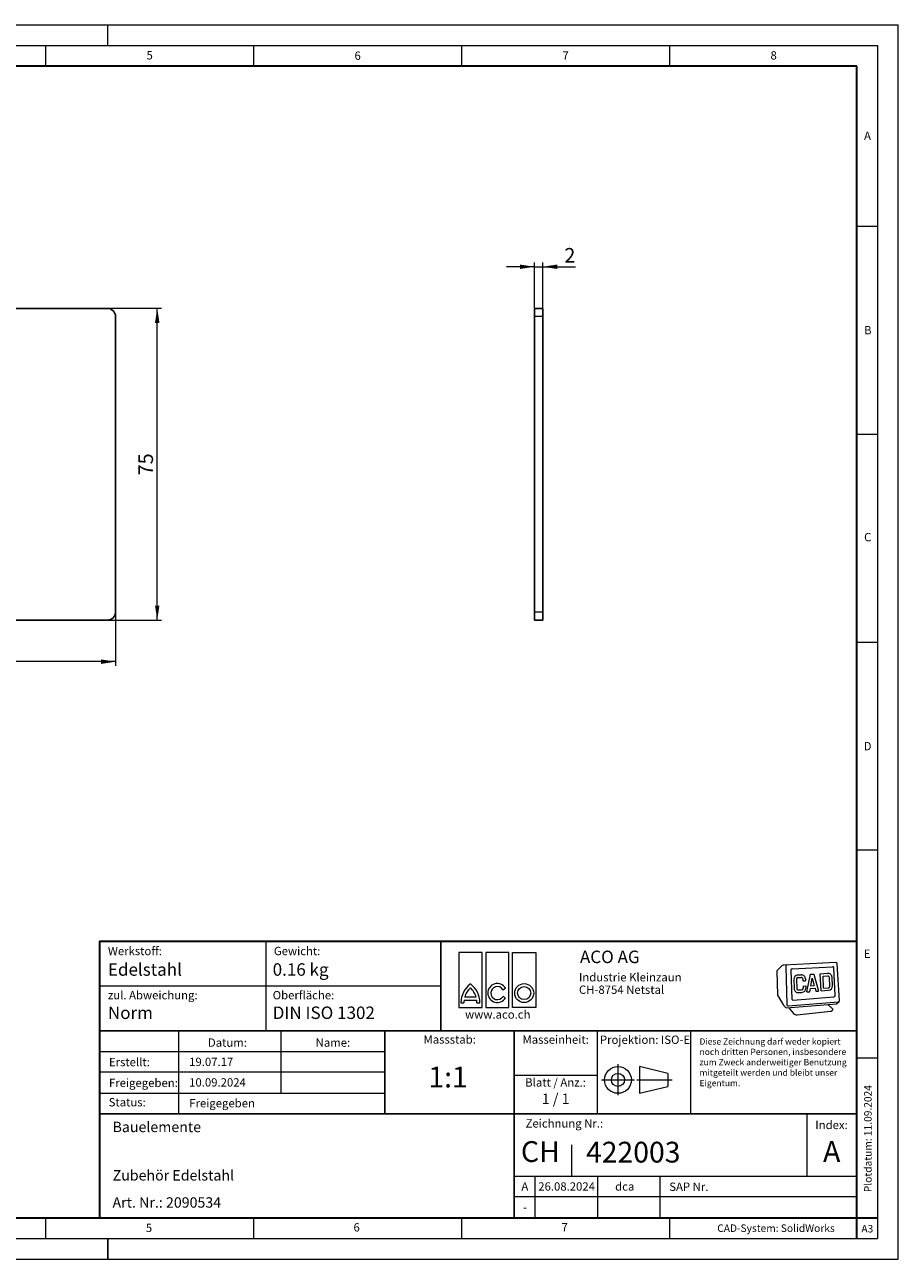
# Model space of a CAD drawing. Units: millimetres. Extents: x 0 to 420, y 0 to 297.
# Drawn here: x 210 to 420, y 0 to 297 of the extents above; entities that cross this region are included whole.
import ezdxf

# ---------------------------------------------------------------- set-up
doc = ezdxf.new("R2010")
doc.units = ezdxf.units.MM
doc.header["$PDSIZE"] = -1
doc.linetypes.add('CENTERX2', pattern=[20.32, 12.7, -2.54, 2.54, -2.54])
doc.styles.add('SLDTEXTSTYLE0', font='TXT', dxfattribs={"width": 0.605})
doc.styles.add('SLDTEXTSTYLE1', font='TXT', dxfattribs={"width": 0.563})
doc.dimstyles.new('SLDDIMSTYLE0', dxfattribs={"dimtxt": 3.5, "dimasz": 3.5, "dimexe": 0, "dimexo": 0.0625, "dimgap": 0.875, "dimtad": 1, "dimrnd": 1e-09, "dimzin": 12, "dimdsep": 46, "dimtxsty": 'SLDTEXTSTYLE0', "dimsah": 1, "dimcen": 0.09, "dimadec": 0, "dimazin": 3, "dimtfac": 1, "dimtdec": 3, "dimtofl": 0, "dimtmove": 0, "dimatfit": 3, "dimfxl": 0, "dimfrac": 2, "dimtolj": 1, "dimtzin": 12, "dimarcsym": 0})
doc.dimstyles.new('SLDDIMSTYLE2', dxfattribs={"dimtxt": 3.5, "dimasz": 3.5, "dimexe": 0, "dimexo": 0.0625, "dimgap": 0.875, "dimtad": 1, "dimrnd": 1e-09, "dimzin": 12, "dimdsep": 46, "dimtxsty": 'SLDTEXTSTYLE0', "dimsah": 1, "dimcen": 0.09, "dimadec": 0, "dimazin": 3, "dimtfac": 1, "dimtdec": 3, "dimtmove": 0, "dimatfit": 0, "dimfxl": 0, "dimfrac": 2, "dimtolj": 1, "dimtzin": 12, "dimarcsym": 0})

# ---------------------------------------------------------------- blocks, each defined once
blk = doc.blocks.new('SW_NOTE_0')
at = {"color": 0, "linetype": 'Continuous', "lineweight": 0, "insert": (7.47, 2.58), "char_height": 2, "attachment_point": 2, "style": 'SLDTEXTSTYLE0'}
blk.add_mtext('www.aco.ch', dxfattribs=at)
blk = doc.blocks.new('SW_NOTE_0_1')
at = {"color": 0, "linetype": 'Continuous', "lineweight": 0, "insert": (0, 3.87), "char_height": 3, "attachment_point": 1, "style": 'SLDTEXTSTYLE0'}
blk.add_mtext('ACO AG', dxfattribs=at)
blk = doc.blocks.new('SW_NOTE_0_2')
at = {"color": 0, "linetype": 'Continuous', "lineweight": 0, "char_height": 2, "attachment_point": 1, "style": 'SLDTEXTSTYLE0'}
for s, insert in [('Industrie Kleinzaun', (0, 2.58)), ('CH-8754 Netstal', (0, -0.42))]:
    blk.add_mtext(s, dxfattribs=dict(at, insert=insert))
blk = doc.blocks.new('ACO-Logo')
at = {"color": 179, "linetype": 'Continuous', "lineweight": 18}
for p, q in [((0, 16.17), (0, 2.94)), ((5.59, 16.17), (0, 16.17)), ((5.59, 2.94), (5.59, 16.17)), ((6.46, 16.17), (6.46, 2.94)), ((12.05, 16.17), (6.46, 16.17)), ((12.05, 2.94), (12.05, 16.17)), ((12.93, 2.94), (12.93, 16.17)), ((12.93, 16.17), (18.52, 16.17)), ((18.52, 16.17), (18.52, 2.94)), ((77.51, 12.77), (76.49, 11.76)), ((90.64, 13.74), (78.15, 13.15)), ((78.63, 12.88), (78.84, 3.65)), ((79.85, 11.93), (80.09, 4.98)), ((80.13, 12.24), (89.85, 12.76)), ((90.46, 5.79), (90.16, 12.47)), ((91.53, 4.63), (90.96, 13.46)), ((76.49, 11.76), (76.65, 5.87)), ((80.53, 9.73), (80.61, 7.48)), ((81.17, 9.75), (81.24, 7.5)), ((81.47, 10.76), (82.27, 10.81)), ((81.51, 10.13), (82.31, 10.17)), ((82.69, 9.82), (82.71, 9.37)), ((82.71, 9.35), (83.34, 9.39)), ((83.33, 9.84), (83.34, 9.39)), ((83.7, 6.67), (84.51, 10.93)), ((84.51, 10.93), (85.35, 10.97)), ((84.64, 8.19), (84.97, 9.97)), ((84.97, 9.97), (85.45, 8.24)), ((85.35, 10.97), (86.49, 6.88)), ((86.88, 11.07), (88.67, 11.16)), ((87.08, 6.93), (86.88, 11.07)), ((87.55, 10.46), (88.71, 10.53)), ((87.68, 7.61), (87.55, 10.46)), ((89.19, 8.08), (89.09, 10.18)), ((89.82, 8.11), (89.73, 10.21)), ((10.61, 7.22), (11.22, 7.57)), ((81.63, 7.15), (82.43, 7.21)), ((81.68, 6.51), (82.48, 6.58)), ((82.75, 8.08), (83.39, 8.12)), ((82.75, 8.08), (82.77, 7.58)), ((83.39, 8.12), (83.4, 7.61)), ((83.7, 6.67), (84.36, 6.72)), ((84.36, 6.72), (84.51, 7.54)), ((84.51, 7.54), (85.63, 7.61)), ((84.64, 8.19), (85.45, 8.24)), ((85.63, 7.61), (85.85, 6.83)), ((85.85, 6.83), (86.49, 6.88)), ((87.08, 6.93), (88.91, 7.07)), ((87.68, 7.61), (88.85, 7.7)), ((0.51, 4.09), (1.21, 4.09)), ((1.26, 4.73), (4.33, 4.73)), ((4.18, 5.43), (1.41, 5.43)), ((4.37, 4.09), (5.08, 4.09)), ((11.23, 5.26), (10.63, 5.62)), ((76.65, 5.87), (78.03, 3.52)), ((78.03, 3.52), (78.36, 3.14)), ((78.36, 3.14), (78.47, 3.02)), ((78.8, 2.89), (90.8, 3.85)), ((79.16, 3.36), (91.26, 4.31)), ((80.41, 4.7), (90.18, 5.48)), ((88.68, 3.68), (89.67, 2.79)), ((90.8, 3.85), (91.4, 4.35)), ((0, 2.94), (5.59, 2.94)), ((6.46, 2.94), (12.05, 2.94)), ((18.52, 2.94), (12.93, 2.94)), ((79.26, 2.93), (80.49, 1.53)), ((81.34, 1.2), (89.33, 2.05)), ((89.67, 2.79), (89.75, 2.72)), ((89.75, 2.72), (89.8, 2.67)), ((89.8, 2.67), (89.84, 2.6)), ((89.84, 2.6), (89.87, 2.52)), ((89.87, 2.52), (89.87, 2.31))]:
    blk.add_line(p, q, dxfattribs=at)
for radius in [2.28, 1.58]:
    blk.add_circle((15.72, 6.41), radius, dxfattribs=at)
for centre, radius, start, end in [((78.19, 12.35), 0.8, 92.6996, 148.2554), ((78.93, 12.89), 0.3, 92.6996, 181.273), ((80.15, 11.94), 0.3, 93.0418, 181.9349), ((89.86, 12.46), 0.3, 2.5148, 93.0418), ((90.66, 13.44), 0.3, 3.7249, 92.6996), ((81.53, 9.76), 1, 93.1134, 181.9415), ((81.53, 9.76), 0.363, 93.1134, 181.9415), ((82.33, 9.81), 1, 1.9415, 93.1134), ((82.33, 9.81), 0.363, 1.9415, 93.1134), ((88.73, 10.16), 1, 2.6542, 93.1134), ((88.73, 10.16), 0.363, 2.6542, 93.1134), ((6.13, 4.07), 5.62, 126.4236, 179.7474), ((6.13, 4.07), 4.91, 132.7321, 163.9341), ((-0.54, 4.07), 5.62, 0.2526, 53.5764), ((-0.54, 4.07), 4.91, 16.0659, 47.2679), ((9.26, 6.41), 2.28, 30.7309, 330), ((9.26, 6.41), 1.58, 31.0558, 330), ((81.61, 7.51), 1, 181.9415, 274.3987), ((81.61, 7.51), 0.363, 181.9415, 274.3987), ((82.4, 7.57), 0.363, 274.3987, 1.9415), ((82.4, 7.57), 1, 274.3987, 1.9415), ((88.83, 8.07), 0.363, 274.3987, 2.6542), ((88.83, 8.07), 1, 274.3987, 2.6542), ((6.13, 4.07), 4.91, 172.3058, 179.7113), ((-0.54, 4.07), 4.91, 0.2887, 7.6942), ((78.77, 3.29), 0.4, 221.0091, 274.5606), ((79.14, 3.65), 0.3, 181.273, 274.4996), ((80.39, 4.99), 0.3, 181.9349, 274.6063), ((90.16, 5.78), 0.3, 274.6063, 2.5148), ((91.23, 4.61), 0.3, 274.4996, 3.7249), ((81.24, 2.19), 1, 221.4087, 276.0561), ((89.05, 4.1), 2.08, 277.7635, 279.1918), ((89.32, 2.43), 0.379, 279.1918, 281.4992), ((89.13, 3.35), 1.32, 281.4992, 285.2551), ((88.05, 7.32), 5.43, 285.2551, 287.1087), ((89.48, 2.66), 0.555, 287.1087, 303.6901), ((89.69, 2.35), 0.188, 303.6901, 332.3803), ((89.77, 2.31), 0.0984, 332.3803, 4.9765)]:
    blk.add_arc(centre, radius, start, end, dxfattribs=at)
at = {"color": 7, "linetype": 'Continuous', "lineweight": 0}
for name, p in [('SW_NOTE_0_1', (29.12, 12.75)), ('SW_NOTE_0_2', (28.89, 8.64)), ('SW_NOTE_0', (1.9, -0.32))]:
    blk.add_blockref(name, p, dxfattribs=at)
blk = doc.blocks.new('SW_NOTE_0_3')
at = {"color": 0, "linetype": 'Continuous', "lineweight": 0, "char_height": 1.5, "attachment_point": 1, "style": 'SLDTEXTSTYLE0'}
for s, insert in [('Diese Zeichnung darf weder kopiert', (0, 1.93)), ('zum Zweck anderweitiger Benutzung', (0, -3.07)), ('noch dritten Personen, insbesondere', (0, -0.57)), ('mitgeteilt werden und bleibt unser', (0, -5.57)), ('Eigentum.', (0, -8.07))]:
    blk.add_mtext(s, dxfattribs=dict(at, insert=insert))
blk = doc.blocks.new('_D')
at = {"color": 7, "linetype": 'Continuous', "lineweight": 0}
for p, q in [((94.86, 155.67), (94.86, 142.77)), ((231.86, 155.67), (231.86, 142.77)), ((231.86, 143.77), (94.86, 143.77))]:
    blk.add_line(p, q, dxfattribs=at)
at = {"color": 7, "linetype": 'Continuous', "lineweight": 18}
for points in [[(94.86, 143.77), (98.36, 143.23), (98.36, 144.3)], [(231.86, 143.77), (228.36, 144.3), (228.36, 143.23)]]:
    blk.add_solid(points, dxfattribs=at)
at = {"color": 7, "linetype": 'Continuous', "lineweight": 18, "insert": (159.35, 148.28), "char_height": 3.5, "attachment_point": 1, "style": 'SLDTEXTSTYLE0'}
blk.add_mtext('137', dxfattribs=at)
blk = doc.blocks.new('_D_1')
at = {"color": 7, "linetype": 'Continuous', "lineweight": 0}
for p, q in [((229.96, 228.77), (242.86, 228.77)), ((241.86, 153.77), (241.86, 228.77)), ((229.96, 153.77), (242.86, 153.77))]:
    blk.add_line(p, q, dxfattribs=at)
at = {"color": 7, "linetype": 'Continuous', "lineweight": 18}
for points in [[(241.86, 228.77), (241.32, 225.27), (242.39, 225.27)], [(241.86, 153.77), (242.39, 157.27), (241.32, 157.27)]]:
    blk.add_solid(points, dxfattribs=at)
at = {"color": 7, "linetype": 'Continuous', "lineweight": 18, "insert": (237.34, 188.59), "char_height": 3.5, "attachment_point": 1, "rotation": 90, "style": 'SLDTEXTSTYLE0'}
blk.add_mtext('75', dxfattribs=at)
blk = doc.blocks.new('_D_3')
at = {"color": 7, "linetype": 'Continuous', "lineweight": 0}
for p, q in [((332.53, 238.77), (325.8, 238.77)), ((332.53, 228.87), (332.53, 239.77)), ((332.53, 238.77), (334.53, 238.77)), ((334.53, 228.87), (334.53, 239.77)), ((334.53, 238.77), (342.4, 238.77))]:
    blk.add_line(p, q, dxfattribs=at)
at = {"color": 7, "linetype": 'Continuous', "lineweight": 18}
for points in [[(332.53, 238.77), (329.03, 239.3), (329.03, 238.23)], [(334.53, 238.77), (338.03, 238.23), (338.03, 239.3)]]:
    blk.add_solid(points, dxfattribs=at)
at = {"color": 7, "linetype": 'Continuous', "lineweight": 18, "insert": (339.72, 243.28), "char_height": 3.5, "attachment_point": 1, "style": 'SLDTEXTSTYLE0'}
blk.add_mtext('2', dxfattribs=at)

msp = doc.modelspace()

# ---------------------------------------------------------------- linework, layer by layer
at = {"color": 7, "linetype": 'Continuous', "lineweight": 18}
for p, q in [((0, 297), (420, 297)), ((230, 292), (230, 297)), ((420, 0), (420, 297)), ((15, 292), (415, 292)), ((215, 292), (215, 287)), ((265, 292), (265, 287)), ((315, 292), (315, 287)), ((365, 292), (365, 287)), ((415, 292), (415, 5)), ((410, 248.5), (415, 248.5)), ((410, 198.5), (415, 198.5)), ((410, 148.5), (415, 148.5)), ((410, 98.5), (415, 98.5)), ((268, 76.5), (268, 55)), ((228, 65.75), (310, 65.75)), ((228, 55), (410, 55)), ((410, 55), (228, 55)), ((247, 55), (247, 35)), ((271.6, 55), (271.6, 40)), ((347.661, 35), (347.661, 55)), ((370.057, 55.012), (370.057, 35)), ((228, 50), (296.6, 50)), ((410, 48.5), (415, 48.5)), ((296.6, 45), (228, 45)), ((357.766, 46.372), (357.766, 39.935)), ((364.606, 44.738), (357.766, 46.372)), ((364.606, 44.738), (364.606, 41.57)), ((347.661, 44.213), (327.661, 44.213)), ((228, 40), (296.6, 40)), ((357.766, 39.935), (364.606, 41.57)), ((398, 35), (398, 20)), ((341.485, 20), (341.485, 27.565)), ((327.661, 20), (410, 20)), ((332.661, 20), (332.661, 10)), ((347.661, 20), (347.661, 10)), ((362.661, 20), (362.661, 10)), ((410, 15), (327.661, 15)), ((215, 10), (215, 5)), ((265, 10), (265, 5)), ((315, 10), (315, 5)), ((365, 10), (365, 5)), ((15, 5), (415, 5)), ((0, 0), (420, 0))]:
    msp.add_line(p, q, dxfattribs=at)
at = {"color": 7, "linetype": 'Continuous', "lineweight": 35}
for p, q in [((410, 287), (20, 287)), ((410, 5), (410, 287)), ((228, 76.5), (228, 10)), ((228, 76.5), (410, 76.5)), ((20, 10), (415, 10))]:
    msp.add_line(p, q, dxfattribs=at)
at = {"color": 7, "linetype": 'Continuous', "lineweight": 25}
for p, q in [((229.856, 228.765), (96.856, 228.765)), ((332.534, 228.765), (334.534, 228.765)), ((332.534, 226.765), (332.534, 228.765)), ((334.534, 228.765), (334.534, 226.765)), ((231.856, 155.765), (231.856, 226.765)), ((332.534, 226.765), (332.534, 155.765)), ((334.534, 226.765), (334.534, 155.765)), ((332.534, 153.765), (332.534, 155.765)), ((334.534, 155.765), (334.534, 153.765)), ((96.856, 153.765), (229.856, 153.765)), ((334.534, 153.765), (332.534, 153.765)), ((310, 76.5), (310, 55)), ((410, 55), (228, 55)), ((296.6, 55), (296.6, 35)), ((327.661, 10), (327.661, 55)), ((228, 35), (410, 35))]:
    msp.add_line(p, q, dxfattribs=at)
at = {"color": 8, "linetype": 'Continuous', "lineweight": 18}
for p, q in [((334.534, 226.765), (332.534, 226.765)), ((332.534, 155.765), (334.534, 155.765))]:
    msp.add_line(p, q, dxfattribs=at)
at = {"color": 7, "linetype": 'CENTERX2', "lineweight": 18}
for p, q in [((352.617, 46.908), (352.617, 39.462)), ((348.624, 43.154), (356.611, 43.154)), ((357.129, 43.154), (365.626, 43.154))]:
    msp.add_line(p, q, dxfattribs=at)
msp.add_line((230, 5), (230, 0))
at = {"color": 7, "linetype": 'Continuous', "lineweight": 18}
for radius in [3.218, 1.584]:
    msp.add_circle((352.617, 43.154), radius, dxfattribs=at)
at = {"color": 7, "linetype": 'Continuous', "lineweight": 25}
for centre, start, end in [((229.856, 226.765), 0, 90), ((229.856, 155.765), 270, 0)]:
    msp.add_arc(centre, 2, start, end, dxfattribs=at)
msp.add_point((410, 10))

# ---------------------------------------------------------------- block references
at = {"color": 7, "linetype": 'Continuous'}
msp.add_blockref('ACO-Logo', (314.351, 57.637), dxfattribs=at)
at = {"color": 7, "linetype": 'Continuous', "lineweight": 0}
msp.add_blockref('SW_NOTE_0_3', (372.22, 51.22), dxfattribs=at)

# ---------------------------------------------------------------- texts
at = {"color": 7, "linetype": 'Continuous', "lineweight": 18}
for s, insert, char_height, attachment_point, style in [('5', (240.042, 290.637), 2, 2, 'SLDTEXTSTYLE0'), ('6', (290.034, 290.543), 2, 2, 'SLDTEXTSTYLE0'), ('7', (340.022, 290.595), 2, 2, 'SLDTEXTSTYLE0'), ('8', (390.038, 290.622), 2, 2, 'SLDTEXTSTYLE0'), ('A', (412.595, 271.28), 2, 2, 'SLDTEXTSTYLE0'), ('B', (412.672, 224.512), 2, 2, 'SLDTEXTSTYLE0'), ('C', (412.649, 174.728), 2, 2, 'SLDTEXTSTYLE0'), ('D', (412.623, 124.452), 2, 2, 'SLDTEXTSTYLE0'), ('Werkstoff:', (230, 75.161), 2, 1, 'SLDTEXTSTYLE0'), ('Gewicht:', (269.898, 75.161), 2, 1, 'SLDTEXTSTYLE0'), ('E', (412.516, 74.51), 2, 2, 'SLDTEXTSTYLE0'), ('Edelstahl', (230, 71.212), 3, 1, 'SLDTEXTSTYLE0'), ('0.16 kg', (269.613, 71.212), 3, 1, 'SLDTEXTSTYLE0'), ('zul. Abweichung:', (230, 64.542), 2, 1, 'SLDTEXTSTYLE0'), ('Oberfläche:', (269.613, 64.542), 2, 1, 'SLDTEXTSTYLE0'), ('Norm', (230, 60.812), 3, 1, 'SLDTEXTSTYLE0'), ('DIN ISO 1302', (269.613, 60.812), 3, 1, 'SLDTEXTSTYLE0'), ('Massstab:', (312.162, 53.882), 2, 2, 'SLDTEXTSTYLE0'), ('Masseinheit:', (337.632, 53.855), 2, 2, 'SLDTEXTSTYLE0'), ('Projektion: ISO-E', (348.275, 53.819), 2, 1, 'SLDTEXTSTYLE0'), ('Datum:', (254.036, 53.129), 2, 1, 'SLDTEXTSTYLE0'), ('Name:', (279.935, 53.136), 2, 1, 'SLDTEXTSTYLE0'), ('Erstellt:', (230.261, 48.45), 2, 1, 'SLDTEXTSTYLE0'), ('19.07.17', (249.528, 48.499), 2, 1, 'SLDTEXTSTYLE0'), ('1:1', (311.765, 46.349), 5, 2, 'SLDTEXTSTYLE0'), ('Freigegeben:', (230.261, 43.443), 2, 1, 'SLDTEXTSTYLE0'), ('10.09.2024', (249.528, 43.56), 2, 1, 'SLDTEXTSTYLE0'), ('Blatt / Anz.:', (337.611, 43.545), 2, 2, 'SLDTEXTSTYLE0'), ('Status:', (230.185, 38.779), 2, 1, 'SLDTEXTSTYLE0'), ('Freigegeben', (249.557, 38.558), 2, 1, 'SLDTEXTSTYLE0'), ('1 / 1', (337.635, 39.87), 2.5, 2, 'SLDTEXTSTYLE1'), ('Bauelemente', (231.116, 33.09), 2.5, 1, 'SLDTEXTSTYLE0'), ('Zeichnung Nr.:', (330.407, 33.693), 2, 1, 'SLDTEXTSTYLE0'), ('Index:', (403.955, 33.325), 2, 2, 'SLDTEXTSTYLE0'), ('CH', (329.29, 28.414), 5, 1, 'SLDTEXTSTYLE0'), ('422003', (344.927, 28.277), 5, 1, 'SLDTEXTSTYLE0'), ('A', (403.999, 28.439), 5, 2, 'SLDTEXTSTYLE0'), ('Zubehör Edelstahl', (231.148, 21.453), 2.5, 1, 'SLDTEXTSTYLE0'), ('A', (330.227, 18.525), 2, 2, 'SLDTEXTSTYLE0'), ('26.08.2024', (340.267, 18.525), 2, 2, 'SLDTEXTSTYLE0'), ('dca', (354.245, 18.525), 2, 2, 'SLDTEXTSTYLE0'), ('SAP Nr.', (364.947, 18.459), 2, 1, 'SLDTEXTSTYLE0'), ('Art. Nr.: 2090534', (231.113, 14.921), 2.5, 1, 'SLDTEXTSTYLE0'), ('-', (330.261, 13.525), 2, 2, 'SLDTEXTSTYLE0'), ('5', (239.875, 8.564), 2, 2, 'SLDTEXTSTYLE0'), ('6', (289.789, 8.688), 2, 2, 'SLDTEXTSTYLE0'), ('7', (339.8, 8.721), 2, 2, 'SLDTEXTSTYLE0'), ('CAD-System: SolidWorks', (390.595, 8.385), 1.8, 2, 'SLDTEXTSTYLE0'), ('A3', (412.558, 8.255), 1.8, 2, 'SLDTEXTSTYLE0')]:
    msp.add_mtext(s, dxfattribs=dict(at, insert=insert, char_height=char_height, attachment_point=attachment_point, style=style))
at = {"color": 7, "linetype": 'Continuous', "lineweight": 18, "insert": (411.795, 41.911), "char_height": 1.8, "attachment_point": 3, "rotation": 90, "style": 'SLDTEXTSTYLE0'}
msp.add_mtext('Plotdatum: 11.09.2024', dxfattribs=at)

# ---------------------------------------------------------------- dimensions: what is measured, and where the dimension line sits
at = {"color": 7, "linetype": 'Continuous', "lineweight": 18}
for base, p1, p2, dimstyle, picture, middle in [((334.534, 238.765), (332.534, 228.765), (334.534, 228.765), 'SLDDIMSTYLE2', '_D_3', (341.062, 238.765)), ((94.856, 143.765), (231.856, 155.765), (94.856, 155.765), 'SLDDIMSTYLE0', '_D', (163.356, 143.765))]:
    dim = msp.add_linear_dim(base=base, p1=p1, p2=p2, dimstyle=dimstyle, dxfattribs=at)
    dim.commit()
    dim.dimension.update_dxf_attribs({"geometry": picture, "text_midpoint": middle, "dimtype": 160})
dim = msp.add_linear_dim(base=(241.856, 228.765), p1=(229.856, 153.765), p2=(229.856, 228.765), angle=90, dimstyle='SLDDIMSTYLE0', dxfattribs=at)
dim.commit()
dim.dimension.update_dxf_attribs({"geometry": '_D_1', "text_midpoint": (241.856, 191.265), "dimtype": 160})

doc.saveas('drawing.dxf')
